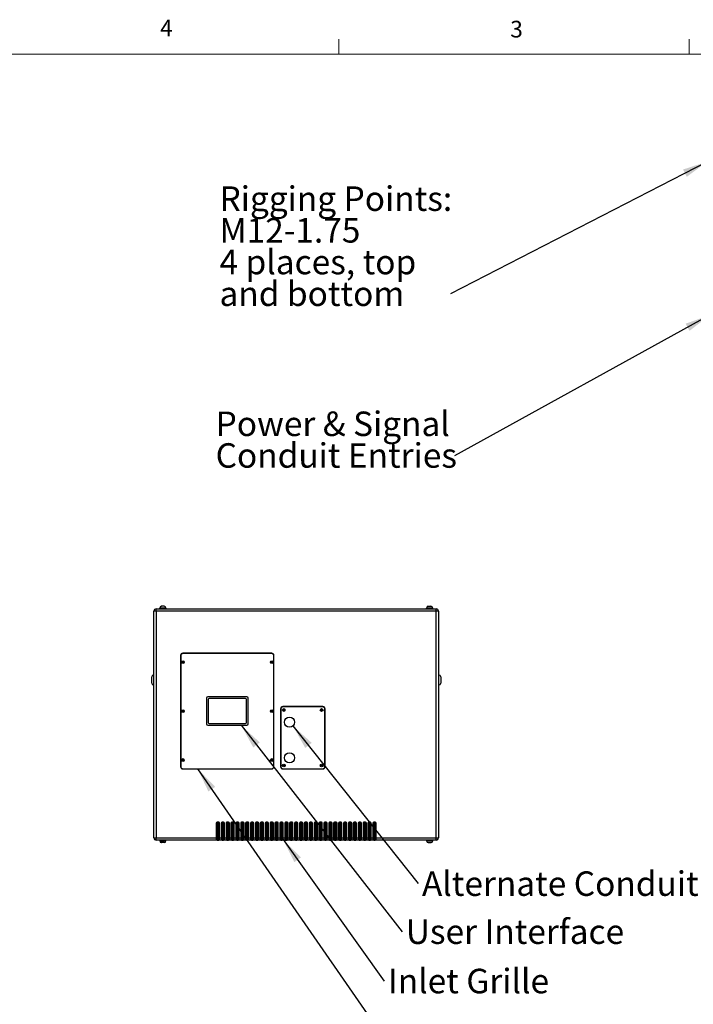
# Model space of a CAD drawing. Units: inches. Extents: x 0.4 to 16.6, y 0.2 to 10.8.
# Drawn here: x 8.7 to 12.5, y 5.3 to 10.8 of the extents above; entities that cross this region are included whole.
import ezdxf

# ---------------------------------------------------------------- set-up
doc = ezdxf.new("R2010")
doc.units = ezdxf.units.IN
doc.header["$MEASUREMENT"] = 0
doc.styles.add('SLDTEXTSTYLE0', font='TXT', dxfattribs={"width": 0.75})
doc.dimstyles.new('SLDDIMSTYLE1', dxfattribs={"dimtxt": 0.18, "dimasz": 0.14, "dimexe": 0, "dimexo": 0.0625, "dimgap": 0, "dimtad": 0, "dimtih": 1, "dimtoh": 1, "dimdec": 0, "dimrnd": 1e-09, "dimzin": 0, "dimdsep": 46, "dimtxsty": 'Standard', "dimsah": 1, "dimcen": 0.09, "dimadec": 0, "dimazin": 0, "dimtfac": 0.14, "dimtdec": 0, "dimtofl": 0, "dimtmove": 0, "dimatfit": 3, "dimfxl": 0, "dimfrac": 2, "dimtolj": 1, "dimtzin": 0, "dimarcsym": 0})

# ---------------------------------------------------------------- blocks, each defined once
blk = doc.blocks.new('SW_NOTE_0_4')
at = {"color": 0, "linetype": 'Continuous', "lineweight": 0, "insert": (0.0211, 0.0685), "char_height": 0.137795, "attachment_point": 1, "style": 'SLDTEXTSTYLE0'}
blk.add_mtext('Alternate Conduit Entries', dxfattribs=at)
blk = doc.blocks.new('SW_NOTE_0_5')
at = {"color": 0, "linetype": 'Continuous', "lineweight": 0, "insert": (0.0202, 0.069), "char_height": 0.137795, "attachment_point": 1, "style": 'SLDTEXTSTYLE0'}
blk.add_mtext('User Interface', dxfattribs=at)
blk = doc.blocks.new('SW_NOTE_0_7')
at = {"color": 0, "linetype": 'Continuous', "lineweight": 0, "insert": (0.0209, 0.0704), "char_height": 0.137795, "attachment_point": 1, "style": 'SLDTEXTSTYLE0'}
blk.add_mtext('Inlet Grille', dxfattribs=at)
blk = doc.blocks.new('SW_NOTE_0_8')
at = {"color": 0, "linetype": 'Continuous', "lineweight": 0, "attachment_point": 1, "style": 'SLDTEXTSTYLE0'}
for s, insert, char_height in [('Rigging Points:', (-1.2987, 0.6036), 0.137795), ('M12-1.75', (-1.2987, 0.4254), 0.1378), ('4 places, top', (-1.2987, 0.2472), 0.137795), ('and bottom', (-1.2987, 0.069), 0.1378)]:
    blk.add_mtext(s, dxfattribs=dict(at, insert=insert, char_height=char_height))
blk = doc.blocks.new('SW_NOTE_0_9')
at = {"color": 0, "linetype": 'Continuous', "lineweight": 0, "char_height": 0.137795, "attachment_point": 1, "style": 'SLDTEXTSTYLE0'}
for s, insert in [('Power & Signal', (-1.3432, 0.2482)), ('Conduit Entries', (-1.3432, 0.07))]:
    blk.add_mtext(s, dxfattribs=dict(at, insert=insert))

msp = doc.modelspace()

# ---------------------------------------------------------------- linework, layer by layer
at = {"color": 7, "linetype": 'Continuous', "lineweight": 18}
for p, q in [((10.46975, 10.64207), (10.46975, 10.72687)), ((12.4385, 10.64207), (12.4385, 10.72687)), ((0.62625, 10.64207), (16.37625, 10.64207))]:
    msp.add_line(p, q, dxfattribs=at)
at = {"color": 7, "linetype": 'Continuous', "lineweight": 25}
for p, q in [((9.47135, 7.5373), (9.47168, 7.5373)), ((10.98782, 7.5373), (10.98749, 7.5373)), ((9.44289, 7.50963), (9.42959, 7.50963)), ((9.42959, 6.23623), (9.42959, 7.50963)), ((9.44289, 7.50963), (9.44289, 7.52293)), ((9.44289, 7.52293), (11.01629, 7.52293)), ((9.44289, 7.50963), (9.44289, 6.23623)), ((11.01629, 7.50963), (9.44289, 7.50963)), ((9.46089, 7.52643), (9.46089, 7.52293)), ((9.49829, 7.52643), (9.46089, 7.52643)), ((9.46209, 7.52743), (9.46209, 7.52643)), ((9.49709, 7.52643), (9.49709, 7.52743)), ((9.49829, 7.52293), (9.49829, 7.52643)), ((10.96089, 7.52643), (10.96089, 7.52293)), ((10.96089, 7.52643), (10.99829, 7.52643)), ((10.96209, 7.52743), (10.96209, 7.52643)), ((10.99709, 7.52643), (10.99709, 7.52743)), ((10.99829, 7.52293), (10.99829, 7.52643)), ((11.01629, 7.50963), (11.01629, 7.52293)), ((11.01629, 6.23623), (11.01629, 7.50963)), ((11.02959, 7.50963), (11.01629, 7.50963)), ((11.02959, 7.50963), (11.02959, 6.23623)), ((9.57959, 7.26043), (9.57959, 6.63543)), ((9.58084, 7.26043), (9.58084, 6.63543)), ((10.09209, 7.27293), (9.59209, 7.27293)), ((10.09209, 7.27168), (9.59209, 7.27168)), ((10.10334, 6.63543), (10.10334, 7.26043)), ((10.10459, 6.63543), (10.10459, 7.26043)), ((9.42959, 7.15043), (9.42709, 7.15043)), ((11.03209, 7.15043), (11.02959, 7.15043)), ((9.41709, 7.12293), (9.41709, 7.14043)), ((9.41709, 7.10543), (9.41709, 7.12293)), ((9.42709, 7.09543), (9.42959, 7.09543)), ((11.02959, 7.09543), (11.03209, 7.09543)), ((11.04209, 7.14043), (11.04209, 7.10543)), ((9.72459, 7.02043), (9.72459, 6.87543)), ((9.95209, 7.02793), (9.73209, 7.02793)), ((9.73459, 7.01293), (9.73459, 6.88293)), ((9.94459, 7.01793), (9.73959, 7.01793)), ((9.94959, 6.88293), (9.94959, 7.01293)), ((9.95959, 6.87543), (9.95959, 7.02043)), ((10.14209, 6.96043), (10.14209, 6.63543)), ((10.14334, 6.96043), (10.14334, 6.63543)), ((10.37959, 6.97293), (10.15459, 6.97293)), ((10.37959, 6.97168), (10.15459, 6.97168)), ((10.39084, 6.63543), (10.39084, 6.96043)), ((10.39209, 6.63543), (10.39209, 6.96043)), ((9.73209, 6.86793), (9.95209, 6.86793)), ((9.73959, 6.87793), (9.94459, 6.87793)), ((9.59209, 6.62418), (10.09209, 6.62418)), ((9.59209, 6.62293), (10.09209, 6.62293)), ((10.15459, 6.62418), (10.37959, 6.62418)), ((10.15459, 6.62293), (10.37959, 6.62293)), ((9.78021, 6.31793), (9.78021, 6.23623)), ((9.78521, 6.31793), (9.78021, 6.31793)), ((9.79396, 6.32293), (9.78521, 6.32293)), ((9.78521, 6.31793), (9.78521, 6.32293)), ((9.79396, 6.31793), (9.78521, 6.31793)), ((9.78521, 6.31793), (9.78521, 6.22293)), ((9.79396, 6.31793), (9.79396, 6.32293)), ((9.79396, 6.31793), (9.79896, 6.31793)), ((9.79396, 6.22293), (9.79396, 6.31793)), ((9.79896, 6.23623), (9.79896, 6.31793)), ((9.80771, 6.31793), (9.80771, 6.23623)), ((9.81271, 6.31793), (9.80771, 6.31793)), ((9.82146, 6.32293), (9.81271, 6.32293)), ((9.81271, 6.31793), (9.81271, 6.32293)), ((9.82146, 6.31793), (9.81271, 6.31793)), ((9.81271, 6.31793), (9.81271, 6.22293)), ((9.82146, 6.31793), (9.82146, 6.32293)), ((9.82146, 6.22293), (9.82146, 6.31793)), ((9.82146, 6.31793), (9.82646, 6.31793)), ((9.82646, 6.23623), (9.82646, 6.31793)), ((9.83521, 6.31793), (9.83521, 6.23623)), ((9.84021, 6.31793), (9.83521, 6.31793)), ((9.84896, 6.32293), (9.84021, 6.32293)), ((9.84021, 6.31793), (9.84021, 6.32293)), ((9.84021, 6.31793), (9.84021, 6.22293)), ((9.84896, 6.31793), (9.84021, 6.31793)), ((9.84896, 6.31793), (9.84896, 6.32293)), ((9.84896, 6.31793), (9.85396, 6.31793)), ((9.84896, 6.22293), (9.84896, 6.31793)), ((9.85396, 6.23623), (9.85396, 6.31793)), ((9.86271, 6.31793), (9.86271, 6.23623)), ((9.86771, 6.31793), (9.86271, 6.31793)), ((9.87646, 6.32293), (9.86771, 6.32293)), ((9.86771, 6.31793), (9.86771, 6.32293)), ((9.87646, 6.31793), (9.86771, 6.31793)), ((9.86771, 6.31793), (9.86771, 6.22293)), ((9.87646, 6.31793), (9.87646, 6.32293)), ((9.87646, 6.22293), (9.87646, 6.31793)), ((9.87646, 6.31793), (9.88146, 6.31793)), ((9.88146, 6.23623), (9.88146, 6.31793)), ((9.89021, 6.31793), (9.89021, 6.23623)), ((9.89521, 6.31793), (9.89021, 6.31793)), ((9.90396, 6.32293), (9.89521, 6.32293)), ((9.89521, 6.31793), (9.89521, 6.32293)), ((9.90396, 6.31793), (9.89521, 6.31793)), ((9.89521, 6.31793), (9.89521, 6.22293)), ((9.90396, 6.31793), (9.90396, 6.32293)), ((9.90396, 6.31793), (9.90896, 6.31793)), ((9.90396, 6.22293), (9.90396, 6.31793)), ((9.90896, 6.23623), (9.90896, 6.31793)), ((9.91771, 6.31793), (9.91771, 6.23623)), ((9.92271, 6.31793), (9.91771, 6.31793)), ((9.93146, 6.32293), (9.92271, 6.32293)), ((9.92271, 6.31793), (9.92271, 6.32293)), ((9.92271, 6.31793), (9.92271, 6.22293)), ((9.93146, 6.31793), (9.92271, 6.31793)), ((9.93146, 6.31793), (9.93146, 6.32293)), ((9.93146, 6.22293), (9.93146, 6.31793)), ((9.93146, 6.31793), (9.93646, 6.31793)), ((9.93646, 6.23623), (9.93646, 6.31793)), ((9.94521, 6.31793), (9.94521, 6.23623)), ((9.95021, 6.31793), (9.94521, 6.31793)), ((9.95896, 6.32293), (9.95021, 6.32293)), ((9.95021, 6.31793), (9.95021, 6.32293)), ((9.95021, 6.31793), (9.95021, 6.22293)), ((9.95896, 6.31793), (9.95021, 6.31793)), ((9.95896, 6.31793), (9.95896, 6.32293)), ((9.95896, 6.22293), (9.95896, 6.31793)), ((9.95896, 6.31793), (9.96396, 6.31793)), ((9.96396, 6.23623), (9.96396, 6.31793)), ((9.97271, 6.31793), (9.97271, 6.23623)), ((9.97771, 6.31793), (9.97271, 6.31793)), ((9.98646, 6.32293), (9.97771, 6.32293)), ((9.97771, 6.31793), (9.97771, 6.32293)), ((9.97771, 6.31793), (9.97771, 6.22293)), ((9.98646, 6.31793), (9.97771, 6.31793)), ((9.98646, 6.31793), (9.98646, 6.32293)), ((9.98646, 6.31793), (9.99146, 6.31793)), ((9.98646, 6.22293), (9.98646, 6.31793)), ((9.99146, 6.23623), (9.99146, 6.31793)), ((10.00021, 6.31793), (10.00021, 6.23623)), ((10.00521, 6.31793), (10.00021, 6.31793)), ((10.01396, 6.32293), (10.00521, 6.32293)), ((10.00521, 6.31793), (10.00521, 6.32293)), ((10.01396, 6.31793), (10.00521, 6.31793)), ((10.00521, 6.31793), (10.00521, 6.22293)), ((10.01396, 6.31793), (10.01396, 6.32293)), ((10.01396, 6.22293), (10.01396, 6.31793)), ((10.01396, 6.31793), (10.01896, 6.31793)), ((10.01896, 6.23623), (10.01896, 6.31793)), ((10.02771, 6.31793), (10.02771, 6.23623)), ((10.03271, 6.31793), (10.02771, 6.31793)), ((10.04146, 6.32293), (10.03271, 6.32293)), ((10.03271, 6.31793), (10.03271, 6.32293)), ((10.03271, 6.31793), (10.03271, 6.22293)), ((10.04146, 6.31793), (10.03271, 6.31793)), ((10.04146, 6.31793), (10.04146, 6.32293)), ((10.04146, 6.22293), (10.04146, 6.31793)), ((10.04146, 6.31793), (10.04646, 6.31793)), ((10.04646, 6.23623), (10.04646, 6.31793)), ((10.05521, 6.31793), (10.05521, 6.23623)), ((10.06021, 6.31793), (10.05521, 6.31793)), ((10.06896, 6.32293), (10.06021, 6.32293)), ((10.06021, 6.31793), (10.06021, 6.32293)), ((10.06021, 6.31793), (10.06021, 6.22293)), ((10.06896, 6.31793), (10.06021, 6.31793)), ((10.06896, 6.31793), (10.06896, 6.32293)), ((10.06896, 6.31793), (10.07396, 6.31793)), ((10.06896, 6.22293), (10.06896, 6.31793)), ((10.07396, 6.23623), (10.07396, 6.31793)), ((10.08271, 6.31793), (10.08271, 6.23623)), ((10.08771, 6.31793), (10.08271, 6.31793)), ((10.09646, 6.32293), (10.08771, 6.32293)), ((10.08771, 6.31793), (10.08771, 6.32293)), ((10.09646, 6.31793), (10.08771, 6.31793)), ((10.08771, 6.31793), (10.08771, 6.22293)), ((10.09646, 6.31793), (10.09646, 6.32293)), ((10.09646, 6.31793), (10.10146, 6.31793)), ((10.09646, 6.22293), (10.09646, 6.31793)), ((10.10146, 6.23623), (10.10146, 6.31793)), ((10.11021, 6.31793), (10.11021, 6.23623)), ((10.11521, 6.31793), (10.11021, 6.31793)), ((10.12396, 6.32293), (10.11521, 6.32293)), ((10.11521, 6.31793), (10.11521, 6.32293)), ((10.12396, 6.31793), (10.11521, 6.31793)), ((10.11521, 6.31793), (10.11521, 6.22293)), ((10.12396, 6.31793), (10.12396, 6.32293)), ((10.12396, 6.31793), (10.12896, 6.31793)), ((10.12396, 6.22293), (10.12396, 6.31793)), ((10.12896, 6.23623), (10.12896, 6.31793)), ((10.13771, 6.31793), (10.13771, 6.23623)), ((10.14271, 6.31793), (10.13771, 6.31793)), ((10.15146, 6.32293), (10.14271, 6.32293)), ((10.14271, 6.31793), (10.14271, 6.32293)), ((10.15146, 6.31793), (10.14271, 6.31793)), ((10.14271, 6.31793), (10.14271, 6.22293)), ((10.15146, 6.31793), (10.15146, 6.32293)), ((10.15146, 6.31793), (10.15646, 6.31793)), ((10.15146, 6.22293), (10.15146, 6.31793)), ((10.15646, 6.23623), (10.15646, 6.31793)), ((10.16521, 6.31793), (10.16521, 6.23623)), ((10.17021, 6.31793), (10.16521, 6.31793)), ((10.17896, 6.32293), (10.17021, 6.32293)), ((10.17021, 6.31793), (10.17021, 6.32293)), ((10.17021, 6.31793), (10.17021, 6.22293)), ((10.17896, 6.31793), (10.17021, 6.31793)), ((10.17896, 6.31793), (10.17896, 6.32293)), ((10.17896, 6.22293), (10.17896, 6.31793)), ((10.17896, 6.31793), (10.18396, 6.31793)), ((10.18396, 6.23623), (10.18396, 6.31793)), ((10.19271, 6.31793), (10.19271, 6.23623)), ((10.19771, 6.31793), (10.19271, 6.31793)), ((10.20646, 6.32293), (10.19771, 6.32293)), ((10.19771, 6.31793), (10.19771, 6.32293)), ((10.19771, 6.31793), (10.19771, 6.22293)), ((10.20646, 6.31793), (10.19771, 6.31793)), ((10.20646, 6.31793), (10.20646, 6.32293)), ((10.20646, 6.22293), (10.20646, 6.31793)), ((10.20646, 6.31793), (10.21146, 6.31793)), ((10.21146, 6.23623), (10.21146, 6.31793)), ((10.22021, 6.31793), (10.22021, 6.23623)), ((10.22521, 6.31793), (10.22021, 6.31793)), ((10.23396, 6.32293), (10.22521, 6.32293)), ((10.22521, 6.31793), (10.22521, 6.32293)), ((10.22521, 6.31793), (10.22521, 6.22293)), ((10.23396, 6.31793), (10.22521, 6.31793)), ((10.23396, 6.31793), (10.23396, 6.32293)), ((10.23396, 6.22293), (10.23396, 6.31793)), ((10.23396, 6.31793), (10.23896, 6.31793)), ((10.23896, 6.23623), (10.23896, 6.31793)), ((10.24771, 6.31793), (10.24771, 6.23623)), ((10.25271, 6.31793), (10.24771, 6.31793)), ((10.26146, 6.32293), (10.25271, 6.32293)), ((10.25271, 6.31793), (10.25271, 6.32293)), ((10.25271, 6.31793), (10.25271, 6.22293)), ((10.26146, 6.31793), (10.25271, 6.31793)), ((10.26146, 6.31793), (10.26146, 6.32293)), ((10.26146, 6.22293), (10.26146, 6.31793)), ((10.26146, 6.31793), (10.26646, 6.31793)), ((10.26646, 6.23623), (10.26646, 6.31793)), ((10.27521, 6.31793), (10.27521, 6.23623)), ((10.28021, 6.31793), (10.27521, 6.31793)), ((10.28896, 6.32293), (10.28021, 6.32293)), ((10.28021, 6.31793), (10.28021, 6.32293)), ((10.28021, 6.31793), (10.28021, 6.22293)), ((10.28896, 6.31793), (10.28021, 6.31793)), ((10.28896, 6.31793), (10.28896, 6.32293)), ((10.28896, 6.31793), (10.29396, 6.31793)), ((10.28896, 6.22293), (10.28896, 6.31793)), ((10.29396, 6.23623), (10.29396, 6.31793)), ((10.30271, 6.31793), (10.30271, 6.23623)), ((10.30771, 6.31793), (10.30271, 6.31793)), ((10.31646, 6.32293), (10.30771, 6.32293)), ((10.30771, 6.31793), (10.30771, 6.32293)), ((10.31646, 6.31793), (10.30771, 6.31793)), ((10.30771, 6.31793), (10.30771, 6.22293)), ((10.31646, 6.31793), (10.31646, 6.32293)), ((10.31646, 6.22293), (10.31646, 6.31793)), ((10.31646, 6.31793), (10.32146, 6.31793)), ((10.32146, 6.23623), (10.32146, 6.31793)), ((10.33021, 6.31793), (10.33021, 6.23623)), ((10.33521, 6.31793), (10.33021, 6.31793)), ((10.34396, 6.32293), (10.33521, 6.32293)), ((10.33521, 6.31793), (10.33521, 6.32293)), ((10.34396, 6.31793), (10.33521, 6.31793)), ((10.33521, 6.31793), (10.33521, 6.22293)), ((10.34396, 6.31793), (10.34396, 6.32293)), ((10.34396, 6.31793), (10.34896, 6.31793)), ((10.34396, 6.22293), (10.34396, 6.31793)), ((10.34896, 6.23623), (10.34896, 6.31793)), ((10.35771, 6.31793), (10.35771, 6.23623)), ((10.36271, 6.31793), (10.35771, 6.31793)), ((10.37146, 6.32293), (10.36271, 6.32293)), ((10.36271, 6.31793), (10.36271, 6.32293)), ((10.37146, 6.31793), (10.36271, 6.31793)), ((10.36271, 6.31793), (10.36271, 6.22293)), ((10.37146, 6.31793), (10.37146, 6.32293)), ((10.37146, 6.22293), (10.37146, 6.31793)), ((10.37146, 6.31793), (10.37646, 6.31793)), ((10.37646, 6.23623), (10.37646, 6.31793)), ((10.38521, 6.31793), (10.38521, 6.23623)), ((10.39021, 6.31793), (10.38521, 6.31793)), ((10.39896, 6.32293), (10.39021, 6.32293)), ((10.39021, 6.31793), (10.39021, 6.32293)), ((10.39021, 6.31793), (10.39021, 6.22293)), ((10.39896, 6.31793), (10.39021, 6.31793)), ((10.39896, 6.31793), (10.39896, 6.32293)), ((10.39896, 6.31793), (10.40396, 6.31793)), ((10.39896, 6.22293), (10.39896, 6.31793)), ((10.40396, 6.23623), (10.40396, 6.31793)), ((10.41271, 6.31793), (10.41271, 6.23623)), ((10.41771, 6.31793), (10.41271, 6.31793)), ((10.42646, 6.32293), (10.41771, 6.32293)), ((10.41771, 6.31793), (10.41771, 6.32293)), ((10.41771, 6.31793), (10.41771, 6.22293)), ((10.42646, 6.31793), (10.41771, 6.31793)), ((10.42646, 6.31793), (10.42646, 6.32293)), ((10.42646, 6.31793), (10.43146, 6.31793)), ((10.42646, 6.22293), (10.42646, 6.31793)), ((10.43146, 6.23623), (10.43146, 6.31793)), ((10.44021, 6.31793), (10.44021, 6.23623)), ((10.44521, 6.31793), (10.44021, 6.31793)), ((10.45396, 6.32293), (10.44521, 6.32293)), ((10.44521, 6.31793), (10.44521, 6.32293)), ((10.45396, 6.31793), (10.44521, 6.31793)), ((10.44521, 6.31793), (10.44521, 6.22293)), ((10.45396, 6.31793), (10.45396, 6.32293)), ((10.45396, 6.22293), (10.45396, 6.31793)), ((10.45396, 6.31793), (10.45896, 6.31793)), ((10.45896, 6.23623), (10.45896, 6.31793)), ((10.46771, 6.31793), (10.46771, 6.23623)), ((10.47271, 6.31793), (10.46771, 6.31793)), ((10.48146, 6.32293), (10.47271, 6.32293)), ((10.47271, 6.31793), (10.47271, 6.32293)), ((10.48146, 6.31793), (10.47271, 6.31793)), ((10.47271, 6.31793), (10.47271, 6.22293)), ((10.48146, 6.31793), (10.48146, 6.32293)), ((10.48146, 6.31793), (10.48646, 6.31793)), ((10.48146, 6.22293), (10.48146, 6.31793)), ((10.48646, 6.23623), (10.48646, 6.31793)), ((10.49521, 6.31793), (10.49521, 6.23623)), ((10.50021, 6.31793), (10.49521, 6.31793)), ((10.50896, 6.32293), (10.50021, 6.32293)), ((10.50021, 6.31793), (10.50021, 6.32293)), ((10.50021, 6.31793), (10.50021, 6.22293)), ((10.50896, 6.31793), (10.50021, 6.31793)), ((10.50896, 6.31793), (10.50896, 6.32293)), ((10.50896, 6.22293), (10.50896, 6.31793)), ((10.50896, 6.31793), (10.51396, 6.31793)), ((10.51396, 6.23623), (10.51396, 6.31793)), ((10.52271, 6.31793), (10.52271, 6.23623)), ((10.52771, 6.31793), (10.52271, 6.31793)), ((10.53646, 6.32293), (10.52771, 6.32293)), ((10.52771, 6.31793), (10.52771, 6.32293)), ((10.52771, 6.31793), (10.52771, 6.22293)), ((10.53646, 6.31793), (10.52771, 6.31793)), ((10.53646, 6.31793), (10.53646, 6.32293)), ((10.53646, 6.31793), (10.54146, 6.31793)), ((10.53646, 6.22293), (10.53646, 6.31793)), ((10.54146, 6.23623), (10.54146, 6.31793)), ((10.55021, 6.31793), (10.55021, 6.23623)), ((10.55521, 6.31793), (10.55021, 6.31793)), ((10.56396, 6.32293), (10.55521, 6.32293)), ((10.55521, 6.31793), (10.55521, 6.32293)), ((10.56396, 6.31793), (10.55521, 6.31793)), ((10.55521, 6.31793), (10.55521, 6.22293)), ((10.56396, 6.31793), (10.56396, 6.32293)), ((10.56396, 6.31793), (10.56896, 6.31793)), ((10.56396, 6.22293), (10.56396, 6.31793)), ((10.56896, 6.23623), (10.56896, 6.31793)), ((10.57771, 6.31793), (10.57771, 6.23623)), ((10.58271, 6.31793), (10.57771, 6.31793)), ((10.59146, 6.32293), (10.58271, 6.32293)), ((10.58271, 6.31793), (10.58271, 6.32293)), ((10.59146, 6.31793), (10.58271, 6.31793)), ((10.58271, 6.31793), (10.58271, 6.22293)), ((10.59146, 6.31793), (10.59146, 6.32293)), ((10.59146, 6.31793), (10.59646, 6.31793)), ((10.59146, 6.22293), (10.59146, 6.31793)), ((10.59646, 6.23623), (10.59646, 6.31793)), ((10.60521, 6.31793), (10.60521, 6.23623)), ((10.61021, 6.31793), (10.60521, 6.31793)), ((10.61896, 6.32293), (10.61021, 6.32293)), ((10.61021, 6.31793), (10.61021, 6.32293)), ((10.61896, 6.31793), (10.61021, 6.31793)), ((10.61021, 6.31793), (10.61021, 6.22293)), ((10.61896, 6.31793), (10.61896, 6.32293)), ((10.61896, 6.31793), (10.62396, 6.31793)), ((10.61896, 6.22293), (10.61896, 6.31793)), ((10.62396, 6.23623), (10.62396, 6.31793)), ((10.63271, 6.31793), (10.63271, 6.23623)), ((10.63771, 6.31793), (10.63271, 6.31793)), ((10.64646, 6.32293), (10.63771, 6.32293)), ((10.63771, 6.31793), (10.63771, 6.32293)), ((10.64646, 6.31793), (10.63771, 6.31793)), ((10.63771, 6.31793), (10.63771, 6.22293)), ((10.64646, 6.31793), (10.64646, 6.32293)), ((10.64646, 6.22293), (10.64646, 6.31793)), ((10.64646, 6.31793), (10.65146, 6.31793)), ((10.65146, 6.23623), (10.65146, 6.31793)), ((10.66021, 6.31793), (10.66021, 6.23623)), ((10.66521, 6.31793), (10.66021, 6.31793)), ((10.67396, 6.32293), (10.66521, 6.32293)), ((10.66521, 6.31793), (10.66521, 6.32293)), ((10.67396, 6.31793), (10.66521, 6.31793)), ((10.66521, 6.31793), (10.66521, 6.22293)), ((10.67396, 6.31793), (10.67396, 6.32293)), ((10.67396, 6.31793), (10.67896, 6.31793)), ((10.67396, 6.22293), (10.67396, 6.31793)), ((10.67896, 6.23623), (10.67896, 6.31793)), ((9.42959, 6.23623), (9.44289, 6.23623)), ((9.44289, 6.23623), (9.78021, 6.23623)), ((9.44289, 6.22293), (9.44289, 6.23623)), ((9.78021, 6.22293), (9.44289, 6.22293)), ((9.46089, 6.22293), (9.46089, 6.21943)), ((9.49829, 6.21943), (9.46089, 6.21943)), ((9.46209, 6.21943), (9.46209, 6.21843)), ((9.47135, 6.20856), (9.47168, 6.20856)), ((9.49709, 6.21843), (9.49709, 6.21943)), ((9.49829, 6.21943), (9.49829, 6.22293)), ((9.78021, 6.23623), (9.78021, 6.22293)), ((9.78521, 6.22293), (9.78021, 6.22293)), ((9.78521, 6.22293), (9.79396, 6.22293)), ((9.79896, 6.22293), (9.79396, 6.22293)), ((9.79896, 6.23623), (9.80771, 6.23623)), ((9.79896, 6.22293), (9.79896, 6.23623)), ((9.80771, 6.22293), (9.79896, 6.22293)), ((9.80771, 6.23623), (9.80771, 6.22293)), ((9.81271, 6.22293), (9.80771, 6.22293)), ((9.81271, 6.22293), (9.82146, 6.22293)), ((9.82646, 6.22293), (9.82146, 6.22293)), ((9.82646, 6.23623), (9.83521, 6.23623)), ((9.82646, 6.22293), (9.82646, 6.23623)), ((9.83521, 6.22293), (9.82646, 6.22293)), ((9.83521, 6.23623), (9.83521, 6.22293)), ((9.84021, 6.22293), (9.83521, 6.22293)), ((9.84021, 6.22293), (9.84896, 6.22293)), ((9.85396, 6.22293), (9.84896, 6.22293)), ((9.85396, 6.23623), (9.86271, 6.23623)), ((9.85396, 6.22293), (9.85396, 6.23623)), ((9.86271, 6.22293), (9.85396, 6.22293)), ((9.86271, 6.23623), (9.86271, 6.22293)), ((9.86771, 6.22293), (9.86271, 6.22293)), ((9.86771, 6.22293), (9.87646, 6.22293)), ((9.88146, 6.22293), (9.87646, 6.22293)), ((9.88146, 6.23623), (9.89021, 6.23623)), ((9.88146, 6.22293), (9.88146, 6.23623)), ((9.89021, 6.22293), (9.88146, 6.22293)), ((9.89021, 6.23623), (9.89021, 6.22293)), ((9.89521, 6.22293), (9.89021, 6.22293)), ((9.89521, 6.22293), (9.90396, 6.22293)), ((9.90896, 6.22293), (9.90396, 6.22293)), ((9.90896, 6.23623), (9.91771, 6.23623)), ((9.90896, 6.22293), (9.90896, 6.23623)), ((9.91771, 6.22293), (9.90896, 6.22293)), ((9.91771, 6.23623), (9.91771, 6.22293)), ((9.92271, 6.22293), (9.91771, 6.22293)), ((9.92271, 6.22293), (9.93146, 6.22293)), ((9.93646, 6.22293), (9.93146, 6.22293)), ((9.93646, 6.23623), (9.94521, 6.23623)), ((9.93646, 6.22293), (9.93646, 6.23623)), ((9.94521, 6.22293), (9.93646, 6.22293)), ((9.94521, 6.23623), (9.94521, 6.22293)), ((9.95021, 6.22293), (9.94521, 6.22293)), ((9.95021, 6.22293), (9.95896, 6.22293)), ((9.96396, 6.22293), (9.95896, 6.22293)), ((9.96396, 6.23623), (9.97271, 6.23623)), ((9.96396, 6.22293), (9.96396, 6.23623)), ((9.97271, 6.22293), (9.96396, 6.22293)), ((9.97271, 6.23623), (9.97271, 6.22293)), ((9.97771, 6.22293), (9.97271, 6.22293)), ((9.97771, 6.22293), (9.98646, 6.22293)), ((9.99146, 6.22293), (9.98646, 6.22293)), ((9.99146, 6.23623), (10.00021, 6.23623)), ((9.99146, 6.22293), (9.99146, 6.23623)), ((10.00021, 6.22293), (9.99146, 6.22293)), ((10.00021, 6.23623), (10.00021, 6.22293)), ((10.00521, 6.22293), (10.00021, 6.22293)), ((10.00521, 6.22293), (10.01396, 6.22293)), ((10.01896, 6.22293), (10.01396, 6.22293)), ((10.01896, 6.23623), (10.02771, 6.23623)), ((10.01896, 6.22293), (10.01896, 6.23623)), ((10.02771, 6.22293), (10.01896, 6.22293)), ((10.02771, 6.23623), (10.02771, 6.22293)), ((10.03271, 6.22293), (10.02771, 6.22293)), ((10.03271, 6.22293), (10.04146, 6.22293)), ((10.04646, 6.22293), (10.04146, 6.22293)), ((10.04646, 6.23623), (10.05521, 6.23623)), ((10.04646, 6.22293), (10.04646, 6.23623)), ((10.05521, 6.22293), (10.04646, 6.22293)), ((10.05521, 6.23623), (10.05521, 6.22293)), ((10.06021, 6.22293), (10.05521, 6.22293)), ((10.06021, 6.22293), (10.06896, 6.22293)), ((10.07396, 6.22293), (10.06896, 6.22293)), ((10.07396, 6.23623), (10.08271, 6.23623)), ((10.07396, 6.22293), (10.07396, 6.23623)), ((10.08271, 6.22293), (10.07396, 6.22293)), ((10.08271, 6.23623), (10.08271, 6.22293)), ((10.08771, 6.22293), (10.08271, 6.22293)), ((10.08771, 6.22293), (10.09646, 6.22293)), ((10.10146, 6.22293), (10.09646, 6.22293)), ((10.10146, 6.23623), (10.11021, 6.23623)), ((10.10146, 6.22293), (10.10146, 6.23623)), ((10.11021, 6.22293), (10.10146, 6.22293)), ((10.11021, 6.23623), (10.11021, 6.22293)), ((10.11521, 6.22293), (10.11021, 6.22293)), ((10.11521, 6.22293), (10.12396, 6.22293)), ((10.12896, 6.22293), (10.12396, 6.22293)), ((10.12896, 6.23623), (10.13771, 6.23623)), ((10.12896, 6.22293), (10.12896, 6.23623)), ((10.13771, 6.22293), (10.12896, 6.22293)), ((10.13771, 6.23623), (10.13771, 6.22293)), ((10.14271, 6.22293), (10.13771, 6.22293)), ((10.14271, 6.22293), (10.15146, 6.22293)), ((10.15646, 6.22293), (10.15146, 6.22293)), ((10.15646, 6.23623), (10.16521, 6.23623)), ((10.15646, 6.22293), (10.15646, 6.23623)), ((10.16521, 6.22293), (10.15646, 6.22293)), ((10.16521, 6.23623), (10.16521, 6.22293)), ((10.17021, 6.22293), (10.16521, 6.22293)), ((10.17021, 6.22293), (10.17896, 6.22293)), ((10.18396, 6.22293), (10.17896, 6.22293)), ((10.18396, 6.23623), (10.19271, 6.23623)), ((10.18396, 6.22293), (10.18396, 6.23623)), ((10.19271, 6.22293), (10.18396, 6.22293)), ((10.19271, 6.23623), (10.19271, 6.22293)), ((10.19771, 6.22293), (10.19271, 6.22293)), ((10.19771, 6.22293), (10.20646, 6.22293)), ((10.21146, 6.22293), (10.20646, 6.22293)), ((10.21146, 6.23623), (10.22021, 6.23623)), ((10.21146, 6.22293), (10.21146, 6.23623)), ((10.22021, 6.22293), (10.21146, 6.22293)), ((10.22021, 6.23623), (10.22021, 6.22293)), ((10.22521, 6.22293), (10.22021, 6.22293)), ((10.22521, 6.22293), (10.23396, 6.22293)), ((10.23896, 6.22293), (10.23396, 6.22293)), ((10.23896, 6.23623), (10.24771, 6.23623)), ((10.23896, 6.22293), (10.23896, 6.23623)), ((10.24771, 6.22293), (10.23896, 6.22293)), ((10.24771, 6.23623), (10.24771, 6.22293)), ((10.25271, 6.22293), (10.24771, 6.22293)), ((10.25271, 6.22293), (10.26146, 6.22293)), ((10.26646, 6.22293), (10.26146, 6.22293)), ((10.26646, 6.23623), (10.27521, 6.23623)), ((10.26646, 6.22293), (10.26646, 6.23623)), ((10.27521, 6.22293), (10.26646, 6.22293)), ((10.27521, 6.23623), (10.27521, 6.22293)), ((10.28021, 6.22293), (10.27521, 6.22293)), ((10.28021, 6.22293), (10.28896, 6.22293)), ((10.29396, 6.22293), (10.28896, 6.22293)), ((10.29396, 6.23623), (10.30271, 6.23623)), ((10.29396, 6.22293), (10.29396, 6.23623)), ((10.30271, 6.22293), (10.29396, 6.22293)), ((10.30271, 6.23623), (10.30271, 6.22293)), ((10.30771, 6.22293), (10.30271, 6.22293)), ((10.30771, 6.22293), (10.31646, 6.22293)), ((10.32146, 6.22293), (10.31646, 6.22293)), ((10.32146, 6.23623), (10.33021, 6.23623)), ((10.32146, 6.22293), (10.32146, 6.23623)), ((10.33021, 6.22293), (10.32146, 6.22293)), ((10.33021, 6.23623), (10.33021, 6.22293)), ((10.33521, 6.22293), (10.33021, 6.22293)), ((10.33521, 6.22293), (10.34396, 6.22293)), ((10.34896, 6.22293), (10.34396, 6.22293)), ((10.34896, 6.23623), (10.35771, 6.23623)), ((10.34896, 6.22293), (10.34896, 6.23623)), ((10.35771, 6.22293), (10.34896, 6.22293)), ((10.35771, 6.23623), (10.35771, 6.22293)), ((10.36271, 6.22293), (10.35771, 6.22293)), ((10.36271, 6.22293), (10.37146, 6.22293)), ((10.37646, 6.22293), (10.37146, 6.22293)), ((10.37646, 6.23623), (10.38521, 6.23623)), ((10.37646, 6.22293), (10.37646, 6.23623)), ((10.38521, 6.22293), (10.37646, 6.22293)), ((10.38521, 6.23623), (10.38521, 6.22293)), ((10.39021, 6.22293), (10.38521, 6.22293)), ((10.39021, 6.22293), (10.39896, 6.22293)), ((10.40396, 6.22293), (10.39896, 6.22293)), ((10.40396, 6.23623), (10.41271, 6.23623)), ((10.40396, 6.22293), (10.40396, 6.23623)), ((10.41271, 6.22293), (10.40396, 6.22293)), ((10.41271, 6.23623), (10.41271, 6.22293)), ((10.41771, 6.22293), (10.41271, 6.22293)), ((10.41771, 6.22293), (10.42646, 6.22293)), ((10.43146, 6.22293), (10.42646, 6.22293)), ((10.43146, 6.23623), (10.44021, 6.23623)), ((10.43146, 6.22293), (10.43146, 6.23623)), ((10.44021, 6.22293), (10.43146, 6.22293)), ((10.44021, 6.23623), (10.44021, 6.22293)), ((10.44521, 6.22293), (10.44021, 6.22293)), ((10.44521, 6.22293), (10.45396, 6.22293)), ((10.45896, 6.22293), (10.45396, 6.22293)), ((10.45896, 6.23623), (10.46771, 6.23623)), ((10.45896, 6.22293), (10.45896, 6.23623)), ((10.46771, 6.22293), (10.45896, 6.22293)), ((10.46771, 6.23623), (10.46771, 6.22293)), ((10.47271, 6.22293), (10.46771, 6.22293)), ((10.47271, 6.22293), (10.48146, 6.22293)), ((10.48646, 6.22293), (10.48146, 6.22293)), ((10.48646, 6.23623), (10.49521, 6.23623)), ((10.48646, 6.22293), (10.48646, 6.23623)), ((10.49521, 6.22293), (10.48646, 6.22293)), ((10.49521, 6.23623), (10.49521, 6.22293)), ((10.50021, 6.22293), (10.49521, 6.22293)), ((10.50021, 6.22293), (10.50896, 6.22293)), ((10.51396, 6.22293), (10.50896, 6.22293)), ((10.51396, 6.23623), (10.52271, 6.23623)), ((10.51396, 6.22293), (10.51396, 6.23623)), ((10.52271, 6.22293), (10.51396, 6.22293)), ((10.52271, 6.23623), (10.52271, 6.22293)), ((10.52771, 6.22293), (10.52271, 6.22293)), ((10.52771, 6.22293), (10.53646, 6.22293)), ((10.54146, 6.22293), (10.53646, 6.22293)), ((10.54146, 6.23623), (10.55021, 6.23623)), ((10.54146, 6.22293), (10.54146, 6.23623)), ((10.55021, 6.22293), (10.54146, 6.22293)), ((10.55021, 6.23623), (10.55021, 6.22293)), ((10.55521, 6.22293), (10.55021, 6.22293)), ((10.55521, 6.22293), (10.56396, 6.22293)), ((10.56896, 6.22293), (10.56396, 6.22293)), ((10.56896, 6.23623), (10.57771, 6.23623)), ((10.56896, 6.22293), (10.56896, 6.23623)), ((10.57771, 6.22293), (10.56896, 6.22293)), ((10.57771, 6.23623), (10.57771, 6.22293)), ((10.58271, 6.22293), (10.57771, 6.22293)), ((10.58271, 6.22293), (10.59146, 6.22293)), ((10.59646, 6.22293), (10.59146, 6.22293)), ((10.59646, 6.23623), (10.60521, 6.23623)), ((10.59646, 6.22293), (10.59646, 6.23623)), ((10.60521, 6.22293), (10.59646, 6.22293)), ((10.60521, 6.23623), (10.60521, 6.22293)), ((10.61021, 6.22293), (10.60521, 6.22293)), ((10.61021, 6.22293), (10.61896, 6.22293)), ((10.62396, 6.22293), (10.61896, 6.22293)), ((10.62396, 6.23623), (10.63271, 6.23623)), ((10.62396, 6.22293), (10.62396, 6.23623)), ((10.63271, 6.22293), (10.62396, 6.22293)), ((10.63271, 6.23623), (10.63271, 6.22293)), ((10.63771, 6.22293), (10.63271, 6.22293)), ((10.63771, 6.22293), (10.64646, 6.22293)), ((10.65146, 6.22293), (10.64646, 6.22293)), ((10.65146, 6.23623), (10.66021, 6.23623)), ((10.65146, 6.22293), (10.65146, 6.23623)), ((10.66021, 6.22293), (10.65146, 6.22293)), ((10.66021, 6.23623), (10.66021, 6.22293)), ((10.66521, 6.22293), (10.66021, 6.22293)), ((10.66521, 6.22293), (10.67396, 6.22293)), ((10.67896, 6.22293), (10.67396, 6.22293)), ((10.67896, 6.23623), (11.01629, 6.23623)), ((10.67896, 6.22293), (10.67896, 6.23623)), ((11.01629, 6.22293), (10.67896, 6.22293)), ((10.96089, 6.22293), (10.96089, 6.21943)), ((10.96089, 6.21943), (10.99829, 6.21943)), ((10.96209, 6.21943), (10.96209, 6.21843)), ((10.98782, 6.20856), (10.98749, 6.20856)), ((10.99709, 6.21843), (10.99709, 6.21943)), ((10.99829, 6.21943), (10.99829, 6.22293)), ((11.01629, 6.23623), (11.02959, 6.23623)), ((11.01629, 6.22293), (11.01629, 6.23623))]:
    msp.add_line(p, q, dxfattribs=at)
at = {"color": 8, "linetype": 'Continuous', "lineweight": 25}
for p, q in [((9.49709, 7.52743), (9.46209, 7.52743)), ((10.99709, 7.52743), (10.96209, 7.52743)), ((9.42709, 7.15043), (9.42709, 7.12293)), ((11.03209, 7.09543), (11.03209, 7.15043)), ((9.42709, 7.12293), (9.42709, 7.09543)), ((9.46209, 6.21843), (9.47959, 6.21843)), ((9.47959, 6.21843), (9.49709, 6.21843)), ((10.96209, 6.21843), (10.97959, 6.21843)), ((10.97959, 6.21843), (10.99709, 6.21843))]:
    msp.add_line(p, q, dxfattribs=at)
at = {"color": 7, "linetype": 'Continuous', "lineweight": 25}
for centre, radius in [((9.59209, 7.22293), 0.00787), ((9.59209, 7.22293), 0.00412), ((10.09209, 7.22293), 0.00787), ((10.09209, 7.22293), 0.00412), ((9.59209, 6.94793), 0.00787), ((9.59209, 6.94793), 0.00412), ((10.09209, 6.94793), 0.00787), ((10.09209, 6.94793), 0.00412), ((10.16021, 6.95418), 0.00787), ((10.16021, 6.95418), 0.00412), ((10.37271, 6.95418), 0.00787), ((10.37271, 6.95418), 0.00412), ((10.19209, 6.88543), 0.02854), ((10.19209, 6.68543), 0.02854), ((9.59209, 6.67293), 0.00787), ((9.59209, 6.67293), 0.00412), ((10.09209, 6.67293), 0.00787), ((10.09209, 6.67293), 0.00412), ((10.16021, 6.64168), 0.00787), ((10.16021, 6.64168), 0.00412), ((10.37271, 6.64168), 0.00787), ((10.37271, 6.64168), 0.00412)]:
    msp.add_circle(centre, radius, dxfattribs=at)
for centre, radius, start, end in [((9.47209, 7.52743), 0.01, 90, 180), ((9.48709, 7.52743), 0.01, 0, 90), ((10.97209, 7.52743), 0.01, 90, 180), ((10.98709, 7.52743), 0.01, 0, 90), ((9.44289, 7.50963), 0.0133, 90, 180), ((11.01629, 7.50963), 0.0133, 0, 90), ((9.59209, 7.26043), 0.0125, 90, 180), ((9.59209, 7.26043), 0.01125, 90, 180), ((10.09209, 7.26043), 0.0125, 0, 90), ((10.09209, 7.26043), 0.01125, 0, 90), ((9.42709, 7.14043), 0.01, 90, 180), ((11.03209, 7.14043), 0.01, 0, 90), ((9.42709, 7.10543), 0.01, 180, 270), ((11.03209, 7.10543), 0.01, 270, 0), ((9.73209, 7.02043), 0.0075, 90, 180), ((9.73959, 7.01293), 0.005, 90, 180), ((9.94459, 7.01293), 0.005, 0, 90), ((9.95209, 7.02043), 0.0075, 0, 90), ((10.15459, 6.96043), 0.0125, 90, 180), ((10.15459, 6.96043), 0.01125, 90, 180), ((10.37959, 6.96043), 0.0125, 0, 90), ((10.37959, 6.96043), 0.01125, 0, 90), ((9.73209, 6.87543), 0.0075, 180, 270), ((9.73959, 6.88293), 0.005, 180, 270), ((9.94459, 6.88293), 0.005, 270, 0), ((9.95209, 6.87543), 0.0075, 270, 0), ((9.59209, 6.63543), 0.0125, 180, 270), ((9.59209, 6.63543), 0.01125, 180, 270), ((10.09209, 6.63543), 0.0125, 270, 0), ((10.09209, 6.63543), 0.01125, 270, 0), ((10.15459, 6.63543), 0.0125, 180, 270), ((10.15459, 6.63543), 0.01125, 180, 270), ((10.37959, 6.63543), 0.0125, 270, 0), ((10.37959, 6.63543), 0.01125, 270, 0), ((9.78521, 6.31793), 0.005, 90, 180), ((9.79396, 6.31793), 0.005, 0, 90), ((9.81271, 6.31793), 0.005, 90, 180), ((9.82146, 6.31793), 0.005, 0, 90), ((9.84021, 6.31793), 0.005, 90, 180), ((9.84896, 6.31793), 0.005, 0, 90), ((9.86771, 6.31793), 0.005, 90, 180), ((9.87646, 6.31793), 0.005, 0, 90), ((9.89521, 6.31793), 0.005, 90, 180), ((9.90396, 6.31793), 0.005, 0, 90), ((9.92271, 6.31793), 0.005, 90, 180), ((9.93146, 6.31793), 0.005, 0, 90), ((9.95021, 6.31793), 0.005, 90, 180), ((9.95896, 6.31793), 0.005, 0, 90), ((9.97771, 6.31793), 0.005, 90, 180), ((9.98646, 6.31793), 0.005, 0, 90), ((10.00521, 6.31793), 0.005, 90, 180), ((10.01396, 6.31793), 0.005, 0, 90), ((10.03271, 6.31793), 0.005, 90, 180), ((10.04146, 6.31793), 0.005, 0, 90), ((10.06021, 6.31793), 0.005, 90, 180), ((10.06896, 6.31793), 0.005, 0, 90), ((10.08771, 6.31793), 0.005, 90, 180), ((10.09646, 6.31793), 0.005, 0, 90), ((10.11521, 6.31793), 0.005, 90, 180), ((10.12396, 6.31793), 0.005, 0, 90), ((10.14271, 6.31793), 0.005, 90, 180), ((10.15146, 6.31793), 0.005, 0, 90), ((10.17021, 6.31793), 0.005, 90, 180), ((10.17896, 6.31793), 0.005, 0, 90), ((10.19771, 6.31793), 0.005, 90, 180), ((10.20646, 6.31793), 0.005, 0, 90), ((10.22521, 6.31793), 0.005, 90, 180), ((10.23396, 6.31793), 0.005, 0, 90), ((10.25271, 6.31793), 0.005, 90, 180), ((10.26146, 6.31793), 0.005, 0, 90), ((10.28021, 6.31793), 0.005, 90, 180), ((10.28896, 6.31793), 0.005, 0, 90), ((10.30771, 6.31793), 0.005, 90, 180), ((10.31646, 6.31793), 0.005, 0, 90), ((10.33521, 6.31793), 0.005, 90, 180), ((10.34396, 6.31793), 0.005, 0, 90), ((10.36271, 6.31793), 0.005, 90, 180), ((10.37146, 6.31793), 0.005, 0, 90), ((10.39021, 6.31793), 0.005, 90, 180), ((10.39896, 6.31793), 0.005, 0, 90), ((10.41771, 6.31793), 0.005, 90, 180), ((10.42646, 6.31793), 0.005, 0, 90), ((10.44521, 6.31793), 0.005, 90, 180), ((10.45396, 6.31793), 0.005, 0, 90), ((10.47271, 6.31793), 0.005, 90, 180), ((10.48146, 6.31793), 0.005, 0, 90), ((10.50021, 6.31793), 0.005, 90, 180), ((10.50896, 6.31793), 0.005, 0, 90), ((10.52771, 6.31793), 0.005, 90, 180), ((10.53646, 6.31793), 0.005, 0, 90), ((10.55521, 6.31793), 0.005, 90, 180), ((10.56396, 6.31793), 0.005, 0, 90), ((10.58271, 6.31793), 0.005, 90, 180), ((10.59146, 6.31793), 0.005, 0, 90), ((10.61021, 6.31793), 0.005, 90, 180), ((10.61896, 6.31793), 0.005, 0, 90), ((10.63771, 6.31793), 0.005, 90, 180), ((10.64646, 6.31793), 0.005, 0, 90), ((10.66521, 6.31793), 0.005, 90, 180), ((10.67396, 6.31793), 0.005, 0, 90), ((9.44289, 6.23623), 0.0133, 180, 270), ((9.47209, 6.21843), 0.01, 180, 270), ((9.48709, 6.21843), 0.01, 270, 0), ((10.97209, 6.21843), 0.01, 180, 270), ((10.98709, 6.21843), 0.01, 270, 0), ((11.01629, 6.23623), 0.0133, 270, 0)]:
    msp.add_arc(centre, radius, start, end, dxfattribs=at)
for points in [[(9.47881, 7.5373), (9.47819, 7.53736), (9.47757, 7.53739), (9.47633, 7.53742), (9.47508, 7.53743), (9.47384, 7.53742), (9.4726, 7.53739), (9.47198, 7.53736), (9.47135, 7.5373)], [(9.48705, 7.5373), (9.48636, 7.53736), (9.48567, 7.53739), (9.4843, 7.53742), (9.48293, 7.53743), (9.48156, 7.53742), (9.48019, 7.53739), (9.4795, 7.53736), (9.47881, 7.5373)], [(10.97213, 7.5373), (10.97281, 7.53736), (10.9735, 7.53739), (10.97487, 7.53742), (10.97624, 7.53743), (10.97761, 7.53742), (10.97899, 7.53739), (10.97967, 7.53736), (10.98036, 7.5373)], [(10.98036, 7.5373), (10.98098, 7.53736), (10.9816, 7.53739), (10.98284, 7.53742), (10.98409, 7.53743), (10.98533, 7.53742), (10.98657, 7.53739), (10.9872, 7.53736), (10.98782, 7.5373)], [(9.47881, 6.20856), (9.47819, 6.2085), (9.47757, 6.20847), (9.47633, 6.20844), (9.47508, 6.20844), (9.47384, 6.20844), (9.4726, 6.20847), (9.47198, 6.2085), (9.47135, 6.20856)], [(9.48705, 6.20856), (9.48636, 6.2085), (9.48567, 6.20847), (9.4843, 6.20844), (9.48293, 6.20844), (9.48156, 6.20844), (9.48019, 6.20847), (9.4795, 6.2085), (9.47881, 6.20856)], [(10.97213, 6.20856), (10.97281, 6.2085), (10.9735, 6.20847), (10.97487, 6.20844), (10.97624, 6.20844), (10.97761, 6.20844), (10.97899, 6.20847), (10.97967, 6.2085), (10.98036, 6.20856)], [(10.98036, 6.20856), (10.98098, 6.2085), (10.9816, 6.20847), (10.98284, 6.20844), (10.98409, 6.20844), (10.98533, 6.20844), (10.98657, 6.20847), (10.9872, 6.2085), (10.98782, 6.20856)]]:
    msp.add_open_spline(points, degree=3, knots=[0, 0, 0, 0, 0.25, 0.25, 0.5, 0.75, 0.75, 1, 1, 1, 1], dxfattribs=at)

# ---------------------------------------------------------------- block references
at = {"color": 7, "linetype": 'Continuous', "lineweight": 0}
for name, p in [('SW_NOTE_0_8', (11.09717, 9.29467)), ('SW_NOTE_0_9', (11.11983, 8.38414)), ('SW_NOTE_0_4', (10.91563, 5.9782)), ('SW_NOTE_0_5', (10.82544, 5.70762)), ('SW_NOTE_0_7', (10.72476, 5.42865))]:
    msp.add_blockref(name, p, dxfattribs=at)

# ---------------------------------------------------------------- texts
at = {"color": 7, "linetype": 'Continuous', "lineweight": 0, "char_height": 0.09375, "attachment_point": 1, "style": 'SLDTEXTSTYLE0'}
for s, insert in [('4', (9.4643, 10.83566)), ('3', (11.43273, 10.82952))]:
    msp.add_mtext(s, dxfattribs=dict(at, insert=insert))

# ---------------------------------------------------------------- leaders
at = {"color": 7, "linetype": 'Continuous', "lineweight": 0}
for points in [[(12.53942, 10.03688), (11.09717, 9.29467)], [(12.55248, 9.17371), (11.11983, 8.38414)], [(9.92042, 6.86793), (10.82544, 5.70762)], [(10.2115, 6.86451), (10.91563, 5.9782)], [(9.67532, 6.62418), (10.687, 5.16227)], [(10.15646, 6.22598), (10.72476, 5.42865)]]:
    msp.add_leader(points, dimstyle='SLDDIMSTYLE1', dxfattribs=at)

doc.saveas('drawing.dxf')
